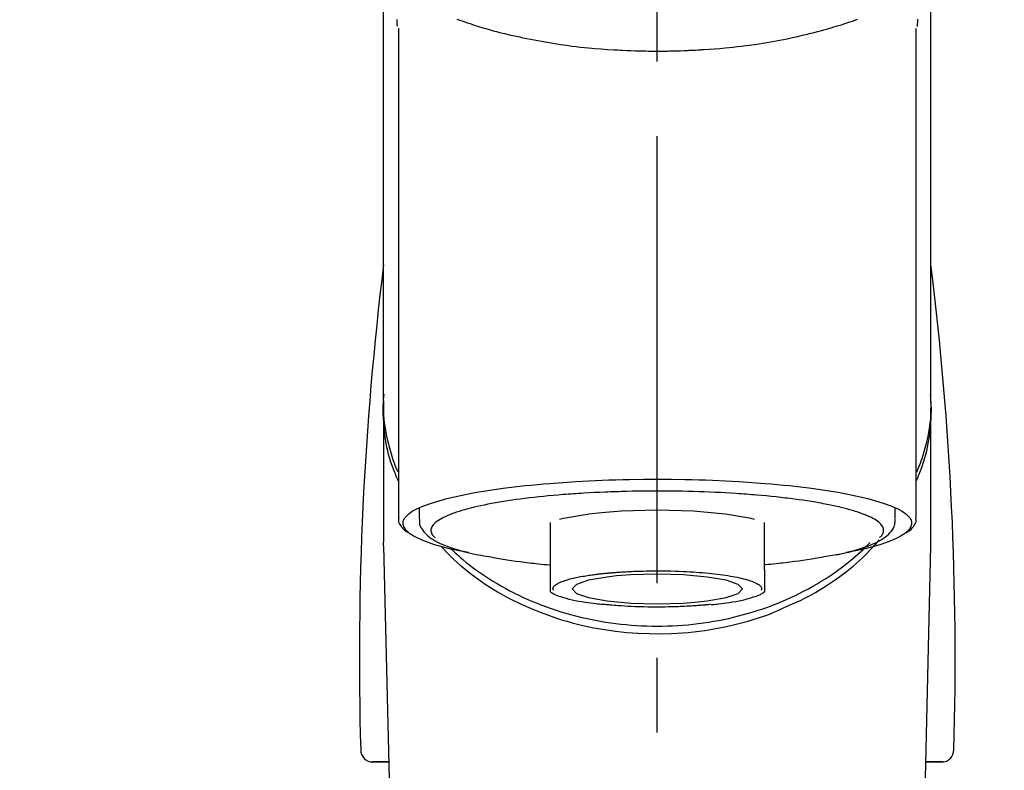
# Model space of a CAD drawing. Extents: x 0 to 26473, y -13 to 8857.
# Drawn here: x 17463 to 17546, y 3165 to 3228 of the extents above; entities that cross this region are included whole.
import ezdxf

# ---------------------------------------------------------------- set-up
doc = ezdxf.new("R2010")
doc.units = 0
doc.header["$LTSCALE"] = 50
doc.header["$MEASUREMENT"] = 0
doc.linetypes.add('CENTER2', pattern=[1.125, 0.75, -0.125, 0.125, -0.125])
doc.layers.get('0').update_dxf_attribs({"linetype": 'CONTINUOUS'})
doc.layers.add('150-機器', color=8, linetype='CONTINUOUS')
doc.layers.add('160-文字', color=254, linetype='CONTINUOUS')
doc.styles.add('KH001', font='txt')
doc.dimstyles.new('KH1xx030', dxfattribs={"dimscale": 30, "dimtxt": 2, "dimasz": 0.6, "dimexe": 0.3, "dimexo": 1.2, "dimgap": 0.5, "dimtad": 3, "dimdec": 1, "dimdsep": 46, "dimlunit": 6, "dimtxsty": 'KH001', "dimblk": 'DOT', "dimcen": 1, "dimdle": 1, "dimclrd": 256, "dimclre": 256, "dimclrt": 256, "dimadec": 0, "dimazin": 0, "dimtfac": 1, "dimtdec": 1, "dimtix": 1, "dimtmove": 2, "dimatfit": 3, "dimldrblk": 'CLOSEDBLANK', "dimfxl": 1, "dimtolj": 1, "dimtzin": 0, "dimlwd": -1, "dimlwe": -1, "dimarcsym": 0})

# ---------------------------------------------------------------- blocks, each defined once
blk = doc.blocks.new('F402_S')
at = {"layer": '150-機器', "color": 161, "linetype": 'CENTER2'}
blk.add_line((0, -72.081), (0, 259.906), dxfattribs=at)
at = {"layer": '150-機器', "color": 13, "linetype": 'Continuous'}
for p, q in [((-21.692, 199.464), (-21.692, 158.437)), ((21.692, 158.437), (21.692, 199.445)), ((-22.939, 168.228), (-22.939, 156.358)), ((22.939, 156.358), (22.939, 167.57)), ((-19.947, 159.189), (-19.947, 158.339)), ((19.947, 158.339), (19.947, 159.189)), ((-8.976, 158.006), (-8.976, 154.077)), ((8.976, 154.077), (8.976, 158.006)), ((-22.936, 156.054), (-22.939, 156.358)), ((-22.936, 156.054), (-20.947, 71.245)), ((20.947, 71.245), (22.936, 156.054)), ((22.936, 156.054), (22.939, 156.358)), ((-23.929, 137.943), (-22.511, 137.943)), ((-22.511, 137.943), (-23.905, 137.943)), ((22.511, 137.943), (23.929, 137.943)), ((23.905, 137.943), (22.511, 137.943))]:
    blk.add_line(p, q, dxfattribs=at)
for points in [[(-22.939, 168.228), (-22.939, 172.518), (-22.939, 176.809), (-22.939, 181.099), (-22.939, 185.39), (-22.939, 189.68), (-22.939, 193.971), (-22.939, 198.261), (-22.939, 202.551), (-22.939, 206.842), (-22.939, 211.132), (-22.939, 215.423), (-22.939, 219.713)], [(22.939, 168.228), (22.939, 172.518), (22.939, 176.809), (22.939, 181.099), (22.939, 185.39), (22.939, 189.68), (22.939, 193.97), (22.939, 198.261), (22.939, 202.551), (22.939, 206.842), (22.939, 211.132), (22.939, 215.423), (22.939, 219.713)], [(-21.784, 199.618), (-21.784, 199.629), (-21.785, 199.641), (-21.785, 199.652), (-21.785, 199.664), (-21.786, 199.675), (-21.786, 199.687), (-21.786, 199.698), (-21.787, 199.709), (-21.789, 199.776), (-21.791, 199.843), (-21.792, 199.91), (-21.794, 199.977), (-21.794, 200.029), (-21.794, 200.081), (-21.794, 200.133), (-21.794, 200.185)], [(-16.796, 200.223), (-16.581, 200.146), (-16.365, 200.07), (-16.149, 199.996), (-16.035, 199.957), (-15.922, 199.919), (-15.808, 199.881), (-15.694, 199.844), (-15.338, 199.728), (-14.982, 199.614), (-14.625, 199.504), (-14.267, 199.397), (-14.008, 199.323), (-13.749, 199.25), (-13.489, 199.18), (-13.229, 199.112), (-12.806, 199.008), (-12.381, 198.909), (-11.955, 198.814), (-11.529, 198.722), (-11.382, 198.69), (-11.234, 198.659), (-11.086, 198.628), (-10.939, 198.598), (-10.631, 198.536), (-10.322, 198.477), (-10.014, 198.42), (-9.705, 198.364), (-9.547, 198.337), (-9.389, 198.31), (-9.23, 198.283), (-9.072, 198.257), (-8.587, 198.178), (-8.102, 198.103), (-7.616, 198.032), (-7.129, 197.966), (-6.791, 197.923), (-6.453, 197.883), (-6.114, 197.846), (-5.774, 197.812), (-5.242, 197.765), (-4.708, 197.723), (-4.175, 197.687), (-3.641, 197.654), (-3.462, 197.643), (-3.283, 197.633), (-3.104, 197.623), (-2.925, 197.614), (-2.566, 197.597), (-2.207, 197.583), (-1.849, 197.571), (-1.49, 197.56), (-1.31, 197.556), (-1.13, 197.553), (-0.951, 197.549), (-0.771, 197.547), (-0.41, 197.543), (-0.049, 197.542), (0.312, 197.543), (0.672, 197.546), (0.853, 197.548), (1.034, 197.551), (1.215, 197.554), (1.396, 197.558), (1.669, 197.566), (1.941, 197.575), (2.213, 197.586), (2.485, 197.597), (2.576, 197.601), (2.667, 197.605), (2.757, 197.609), (2.848, 197.613), (3.027, 197.622), (3.206, 197.632), (3.385, 197.642), (3.565, 197.652), (3.653, 197.658), (3.742, 197.664), (3.831, 197.669), (3.92, 197.675), (4.36, 197.704), (4.801, 197.733), (5.241, 197.766), (5.681, 197.803), (6.022, 197.837), (6.363, 197.873), (6.703, 197.913), (7.043, 197.955), (7.701, 198.04), (8.358, 198.133), (9.014, 198.235), (9.668, 198.344), (9.974, 198.399), (10.28, 198.456), (10.585, 198.515), (10.89, 198.577), (11.32, 198.668), (11.748, 198.765), (12.176, 198.865), (12.603, 198.968), (12.741, 199.002), (12.879, 199.036), (13.017, 199.07), (13.155, 199.105), (13.42, 199.174), (13.685, 199.245), (13.95, 199.317), (14.214, 199.391), (14.34, 199.427), (14.465, 199.464), (14.591, 199.501), (14.717, 199.538), (15.076, 199.645), (15.435, 199.755), (15.793, 199.868), (16.15, 199.986), (16.365, 200.06), (16.579, 200.136), (16.793, 200.214)], [(21.8, 200.215), (21.798, 200.089), (21.795, 199.963), (21.791, 199.837), (21.787, 199.711), (21.786, 199.697), (21.786, 199.683), (21.786, 199.669), (21.785, 199.656), (21.785, 199.641), (21.784, 199.627), (21.784, 199.613), (21.783, 199.599)], [(-21.732, 161.527), (-21.757, 161.587), (-21.782, 161.647), (-21.807, 161.707), (-21.831, 161.767), (-21.855, 161.827), (-21.878, 161.887), (-21.901, 161.948), (-21.924, 162.008), (-22.059, 162.361), (-22.192, 162.715), (-22.318, 163.071), (-22.434, 163.431), (-22.517, 163.731), (-22.591, 164.034), (-22.656, 164.339), (-22.714, 164.645), (-22.802, 165.191), (-22.87, 165.739), (-22.92, 166.289), (-22.954, 166.84), (-22.964, 167.085), (-22.971, 167.329), (-22.972, 167.573), (-22.967, 167.817), (-22.954, 168.06), (-22.936, 168.303), (-22.913, 168.546), (-22.888, 168.789)], [(21.732, 161.527), (21.757, 161.587), (21.782, 161.647), (21.807, 161.707), (21.831, 161.767), (21.855, 161.827), (21.878, 161.887), (21.901, 161.948), (21.924, 162.008), (22.059, 162.361), (22.192, 162.715), (22.319, 163.071), (22.434, 163.431), (22.518, 163.731), (22.591, 164.034), (22.656, 164.339), (22.715, 164.645), (22.802, 165.191), (22.87, 165.739), (22.92, 166.289), (22.954, 166.84), (22.964, 167.085), (22.971, 167.329), (22.972, 167.573), (22.967, 167.817), (22.955, 168.061), (22.936, 168.304), (22.913, 168.547), (22.888, 168.789)], [(-22.939, 168.228), (-22.947, 167.92), (-22.951, 167.612), (-22.95, 167.305), (-22.939, 166.998), (-22.917, 166.689), (-22.884, 166.381), (-22.841, 166.074), (-22.791, 165.768), (-22.694, 165.266), (-22.579, 164.768), (-22.45, 164.273), (-22.309, 163.782), (-22.25, 163.587), (-22.19, 163.394), (-22.126, 163.202), (-22.059, 163.011), (-21.986, 162.821), (-21.909, 162.632), (-21.83, 162.444), (-21.75, 162.257)], [(21.739, 162.229), (21.82, 162.418), (21.901, 162.608), (21.979, 162.799), (22.052, 162.992), (22.121, 163.185), (22.186, 163.38), (22.247, 163.575), (22.307, 163.772), (22.448, 164.266), (22.578, 164.763), (22.693, 165.264), (22.791, 165.768), (22.841, 166.074), (22.884, 166.381), (22.917, 166.689), (22.939, 166.998), (22.95, 167.305), (22.951, 167.612), (22.947, 167.92), (22.939, 168.228)], [(-15.804, 155.494), (-15.81, 155.495), (-15.816, 155.496), (-15.822, 155.497), (-15.828, 155.499), (-15.834, 155.5), (-15.841, 155.501), (-15.847, 155.502), (-15.853, 155.503), (-16.243, 155.578), (-16.633, 155.651), (-17.023, 155.727), (-17.411, 155.809), (-17.725, 155.885), (-18.037, 155.97), (-18.347, 156.061), (-18.658, 156.155), (-19.117, 156.306), (-19.566, 156.478), (-20.007, 156.674), (-20.446, 156.897), (-20.593, 156.981), (-20.731, 157.071), (-20.862, 157.174), (-20.986, 157.293), (-21.131, 157.474), (-21.242, 157.675), (-21.305, 157.886), (-21.302, 158.096), (-21.27, 158.204), (-21.219, 158.308), (-21.154, 158.407), (-21.079, 158.501), (-20.821, 158.756), (-20.532, 158.961), (-20.22, 159.131), (-19.89, 159.279), (-19.648, 159.38), (-19.409, 159.476), (-19.17, 159.567), (-18.926, 159.65), (-18.29, 159.845), (-17.651, 160.021), (-17.007, 160.179), (-16.359, 160.32), (-15.96, 160.4), (-15.56, 160.477), (-15.159, 160.55), (-14.757, 160.618), (-13.842, 160.761), (-12.925, 160.89), (-12.006, 161.005), (-11.086, 161.108), (-10.569, 161.161), (-10.052, 161.211), (-9.535, 161.258), (-9.017, 161.301), (-7.922, 161.383), (-6.826, 161.453), (-5.729, 161.512), (-4.632, 161.56), (-4.053, 161.581), (-3.474, 161.599), (-2.895, 161.614), (-2.316, 161.626), (-1.158, 161.642), (0, 161.648), (1.158, 161.642), (2.316, 161.626), (2.895, 161.614), (3.474, 161.599), (4.053, 161.581), (4.632, 161.56), (5.729, 161.512), (6.826, 161.453), (7.922, 161.383), (9.017, 161.301), (9.535, 161.258), (10.052, 161.211), (10.569, 161.161), (11.086, 161.108), (12.006, 161.005), (12.925, 160.89), (13.842, 160.761), (14.757, 160.618), (15.159, 160.55), (15.56, 160.477), (15.96, 160.4), (16.359, 160.32), (17.007, 160.179), (17.651, 160.021), (18.29, 159.845), (18.926, 159.65), (19.17, 159.567), (19.409, 159.476), (19.648, 159.38), (19.89, 159.279), (20.22, 159.131), (20.532, 158.961), (20.821, 158.756), (21.079, 158.501), (21.154, 158.407), (21.219, 158.308), (21.27, 158.204), (21.302, 158.096), (21.305, 157.886), (21.242, 157.675), (21.131, 157.474), (20.986, 157.293), (20.862, 157.174), (20.731, 157.071), (20.593, 156.981), (20.446, 156.897), (20.007, 156.674), (19.566, 156.478), (19.117, 156.306), (18.658, 156.155), (18.347, 156.061), (18.037, 155.97), (17.725, 155.885), (17.411, 155.809), (17.025, 155.728), (16.637, 155.652), (16.249, 155.579), (15.861, 155.505), (15.858, 155.504), (15.854, 155.504), (15.85, 155.503), (15.846, 155.502), (15.842, 155.501), (15.838, 155.501), (15.835, 155.5), (15.831, 155.499)], [(14.8, 159.412), (14.656, 159.444), (14.512, 159.476), (14.368, 159.508), (14.223, 159.537), (14.061, 159.568), (13.898, 159.596), (13.735, 159.625), (13.573, 159.653), (13.41, 159.681), (13.248, 159.711), (13.086, 159.74), (12.924, 159.768), (12.568, 159.826), (12.211, 159.88), (11.854, 159.93), (11.497, 159.977), (11.305, 160), (11.113, 160.023), (10.921, 160.046), (10.729, 160.069), (10.536, 160.092), (10.344, 160.115), (10.151, 160.138), (9.958, 160.161), (9.552, 160.205), (9.145, 160.246), (8.738, 160.283), (8.331, 160.317), (8.116, 160.333), (7.901, 160.349), (7.687, 160.365), (7.472, 160.381), (7.258, 160.397), (7.045, 160.413), (6.831, 160.429), (6.618, 160.444), (6.174, 160.473), (5.73, 160.499), (5.286, 160.521), (4.842, 160.542), (4.386, 160.562), (3.931, 160.579), (3.476, 160.595), (3.02, 160.609), (2.559, 160.622), (2.097, 160.632), (1.636, 160.64), (1.174, 160.645), (0.941, 160.646), (0.708, 160.646), (0.474, 160.647), (0.241, 160.647), (0.009, 160.648), (-0.224, 160.648), (-0.456, 160.649), (-0.689, 160.649), (-1.153, 160.646), (-1.617, 160.641), (-2.081, 160.633), (-2.546, 160.621), (-2.774, 160.614), (-3.003, 160.607), (-3.232, 160.599), (-3.461, 160.592), (-3.69, 160.585), (-3.919, 160.578), (-4.149, 160.57), (-4.378, 160.562), (-4.824, 160.545), (-5.27, 160.524), (-5.716, 160.5), (-6.162, 160.473), (-6.379, 160.458), (-6.595, 160.443), (-6.812, 160.428), (-7.029, 160.412), (-7.245, 160.398), (-7.46, 160.383), (-7.676, 160.368), (-7.892, 160.353), (-8.306, 160.32), (-8.72, 160.284), (-9.133, 160.245), (-9.547, 160.204), (-9.938, 160.163), (-10.328, 160.12), (-10.719, 160.075), (-11.109, 160.027), (-11.473, 159.982), (-11.836, 159.934), (-12.198, 159.882), (-12.56, 159.826), (-12.727, 159.798), (-12.894, 159.77), (-13.061, 159.741), (-13.228, 159.713), (-13.394, 159.685), (-13.561, 159.657), (-13.727, 159.629), (-13.893, 159.6), (-14.195, 159.544), (-14.495, 159.483), (-14.795, 159.419), (-15.094, 159.353), (-15.359, 159.291), (-15.623, 159.226), (-15.886, 159.157), (-16.149, 159.086), (-16.375, 159.021), (-16.599, 158.952), (-16.823, 158.88), (-17.045, 158.803), (-17.231, 158.735), (-17.415, 158.663), (-17.598, 158.587), (-17.779, 158.506), (-17.924, 158.436), (-18.066, 158.362), (-18.205, 158.282), (-18.343, 158.198), (-18.447, 158.127), (-18.546, 158.052), (-18.641, 157.97), (-18.731, 157.881), (-18.795, 157.808), (-18.852, 157.731), (-18.899, 157.649), (-18.937, 157.561), (-18.958, 157.481), (-18.97, 157.4), (-18.97, 157.319), (-18.96, 157.237), (-18.937, 157.149), (-18.902, 157.065), (-18.857, 156.986), (-18.801, 156.915), (-18.76, 156.872), (-18.717, 156.832), (-18.673, 156.793), (-18.629, 156.754), (-18.629, 156.753), (-18.628, 156.753), (-18.628, 156.752), (-18.627, 156.752)], [(18.626, 156.752), (18.66, 156.781), (18.692, 156.81), (18.725, 156.84), (18.756, 156.872), (18.812, 156.934), (18.861, 157.002), (18.904, 157.075), (18.937, 157.153), (18.959, 157.232), (18.97, 157.313), (18.971, 157.395), (18.96, 157.476), (18.936, 157.563), (18.9, 157.646), (18.855, 157.724), (18.801, 157.798), (18.725, 157.888), (18.643, 157.97), (18.555, 158.046), (18.461, 158.117), (18.336, 158.203), (18.209, 158.284), (18.078, 158.359), (17.943, 158.427), (17.857, 158.466), (17.77, 158.504), (17.682, 158.541), (17.595, 158.578), (17.508, 158.615), (17.422, 158.653), (17.335, 158.691), (17.248, 158.728), (17.037, 158.809), (16.823, 158.883), (16.607, 158.951), (16.389, 159.015), (16.137, 159.088), (15.885, 159.158), (15.631, 159.225), (15.376, 159.286), (15.233, 159.319), (15.088, 159.351), (14.944, 159.381), (14.8, 159.412)], [(-21.666, 158.448), (-21.669, 158.432), (-21.671, 158.417), (-21.674, 158.402), (-21.677, 158.386), (-21.688, 158.326), (-21.696, 158.266), (-21.701, 158.206), (-21.699, 158.147), (-21.675, 158.04), (-21.627, 157.938), (-21.565, 157.839), (-21.497, 157.743), (-21.431, 157.651), (-21.365, 157.562), (-21.295, 157.478), (-21.216, 157.403), (-21.154, 157.354), (-21.09, 157.309), (-21.023, 157.267), (-20.956, 157.226), (-20.934, 157.213), (-20.912, 157.2), (-20.89, 157.187), (-20.868, 157.174)], [(-4.662, 158.839), (-5.717, 158.723), (-7.866, 158.349), (-8.191, 158.267)], [(8.143, 158.28), (7.868, 158.349), (5.716, 158.723), (3.005, 158.962), (-0.001, 159.045), (-3.006, 158.962), (-4.662, 158.839)], [(-19.912, 158.326), (-19.916, 158.292), (-19.919, 158.258), (-19.921, 158.224), (-19.924, 158.19), (-19.929, 158.105), (-19.931, 158.02), (-19.927, 157.935), (-19.915, 157.852), (-19.875, 157.721), (-19.814, 157.596), (-19.738, 157.477), (-19.654, 157.362), (-19.557, 157.24), (-19.456, 157.123), (-19.35, 157.013), (-19.237, 156.909), (-19.092, 156.792), (-18.941, 156.683), (-18.784, 156.582), (-18.623, 156.487), (-18.41, 156.373), (-18.193, 156.267), (-17.972, 156.169), (-17.749, 156.077), (-17.462, 155.97), (-17.173, 155.869), (-16.882, 155.775), (-16.588, 155.689), (-16.358, 155.626), (-16.126, 155.566), (-15.895, 155.508), (-15.662, 155.454), (-15.54, 155.426), (-15.419, 155.399), (-15.297, 155.372), (-15.175, 155.346)], [(14.999, 155.316), (15.073, 155.331), (15.147, 155.346), (15.221, 155.361), (15.294, 155.376), (15.485, 155.415), (15.676, 155.456), (15.866, 155.499), (16.056, 155.544), (16.322, 155.614), (16.587, 155.689), (16.85, 155.769), (17.113, 155.853), (17.379, 155.943), (17.642, 156.039), (17.903, 156.141), (18.162, 156.252), (18.365, 156.347), (18.563, 156.449), (18.756, 156.561), (18.945, 156.681), (19.092, 156.787), (19.232, 156.9), (19.365, 157.022), (19.493, 157.151), (19.602, 157.274), (19.701, 157.404), (19.785, 157.541), (19.85, 157.687), (19.881, 157.784), (19.903, 157.884), (19.919, 157.985), (19.93, 158.087), (19.934, 158.139), (19.938, 158.191), (19.941, 158.243), (19.944, 158.295)], [(20.865, 157.168), (20.879, 157.176), (20.893, 157.184), (20.907, 157.192), (20.921, 157.2), (20.99, 157.239), (21.059, 157.278), (21.125, 157.32), (21.188, 157.367), (21.265, 157.438), (21.333, 157.518), (21.397, 157.604), (21.461, 157.692), (21.535, 157.791), (21.604, 157.892), (21.658, 157.997), (21.688, 158.108), (21.691, 158.166), (21.689, 158.226), (21.683, 158.287), (21.674, 158.347), (21.672, 158.363), (21.67, 158.379), (21.667, 158.395), (21.665, 158.411)], [(-18.144, 156.044), (-17.927, 155.804), (-17.707, 155.566), (-17.484, 155.332), (-17.256, 155.104), (-17.014, 154.877), (-16.767, 154.658), (-16.514, 154.443), (-16.258, 154.232), (-15.656, 153.753), (-15.041, 153.292), (-14.412, 152.85), (-13.766, 152.433), (-13.385, 152.203), (-12.998, 151.981), (-12.608, 151.767), (-12.212, 151.561), (-11.401, 151.166), (-10.577, 150.799), (-9.74, 150.461), (-8.892, 150.152), (-8.454, 150.006), (-8.014, 149.868), (-7.572, 149.737), (-7.127, 149.615), (-6.226, 149.392), (-5.32, 149.2), (-4.407, 149.038), (-3.489, 148.906), (-3.022, 148.851), (-2.555, 148.804), (-2.086, 148.766), (-1.617, 148.735), (-0.682, 148.698), (0.253, 148.691), (1.188, 148.714), (2.122, 148.769), (2.59, 148.808), (3.057, 148.855), (3.523, 148.91), (3.989, 148.974), (4.902, 149.123), (5.809, 149.302), (6.711, 149.511), (7.606, 149.748), (8.049, 149.875), (8.489, 150.011), (8.926, 150.157), (9.357, 150.317), (9.772, 150.487), (10.183, 150.669), (10.591, 150.858), (10.998, 151.051)], [(-17.292, 155.818), (-17.217, 155.747), (-17.143, 155.677), (-17.068, 155.606), (-16.993, 155.536), (-16.82, 155.377), (-16.646, 155.22), (-16.469, 155.065), (-16.291, 154.912), (-16.005, 154.675), (-15.714, 154.445), (-15.418, 154.221), (-15.119, 154.001), (-14.788, 153.768), (-14.453, 153.54), (-14.114, 153.319), (-13.771, 153.103), (-13.42, 152.891), (-13.065, 152.685), (-12.707, 152.485), (-12.345, 152.291), (-11.975, 152.101), (-11.602, 151.917), (-11.227, 151.74), (-10.848, 151.57), (-10.462, 151.403), (-10.073, 151.244), (-9.682, 151.09), (-9.289, 150.943), (-8.889, 150.802), (-8.487, 150.667), (-8.083, 150.538), (-7.677, 150.416), (-7.266, 150.299), (-6.853, 150.19), (-6.438, 150.086), (-6.021, 149.99), (-5.601, 149.899), (-5.179, 149.816), (-4.756, 149.739), (-4.331, 149.668), (-3.904, 149.604), (-3.476, 149.547), (-3.046, 149.496), (-2.617, 149.452), (-2.185, 149.415), (-1.752, 149.384), (-1.32, 149.36), (-0.887, 149.343), (-0.453, 149.333), (-0.019, 149.329), (0.414, 149.332), (0.848, 149.342), (1.281, 149.358), (1.714, 149.382), (2.146, 149.412), (2.578, 149.448), (3.008, 149.492), (3.437, 149.542), (3.866, 149.599), (4.294, 149.662), (4.718, 149.732), (5.142, 149.809), (5.564, 149.892), (5.985, 149.982), (6.401, 150.078), (6.817, 150.18), (7.23, 150.29), (7.642, 150.406), (8.048, 150.527), (8.453, 150.655), (8.855, 150.79), (9.255, 150.931), (9.649, 151.078), (10.041, 151.231), (10.43, 151.39), (10.816, 151.556), (11.196, 151.726), (11.572, 151.903), (11.945, 152.086), (12.316, 152.276), (12.678, 152.469), (13.037, 152.669), (13.393, 152.875), (13.745, 153.087), (14.088, 153.302), (14.428, 153.524), (14.764, 153.751), (15.095, 153.985), (15.419, 154.22), (15.738, 154.462), (16.052, 154.71), (16.36, 154.964), (16.588, 155.159), (16.812, 155.358), (17.033, 155.561), (17.25, 155.767), (17.37, 155.883), (17.488, 156), (17.606, 156.118), (17.723, 156.237), (17.749, 156.263), (17.774, 156.289), (17.8, 156.314), (17.825, 156.34)], [(10.998, 151.051), (11.33, 151.192), (11.661, 151.336), (11.99, 151.485), (12.315, 151.641), (12.632, 151.804), (12.945, 151.975), (13.255, 152.154), (13.562, 152.337), (14.154, 152.706), (14.736, 153.092), (15.307, 153.495), (15.865, 153.914), (16.136, 154.127), (16.404, 154.344), (16.666, 154.567), (16.922, 154.796), (17.231, 155.091), (17.532, 155.394), (17.827, 155.703), (18.12, 156.014), (18.182, 156.08), (18.245, 156.146), (18.306, 156.213), (18.368, 156.28), (18.428, 156.347), (18.488, 156.415), (18.547, 156.483), (18.606, 156.551)], [(-15.175, 155.346), (-14.965, 155.308), (-14.755, 155.271), (-14.545, 155.233), (-14.335, 155.196), (-14.144, 155.163), (-13.954, 155.129), (-13.763, 155.095), (-13.573, 155.061), (-13.41, 155.031), (-13.248, 155.002), (-13.086, 154.973), (-12.924, 154.945), (-12.568, 154.887), (-12.211, 154.833), (-11.854, 154.783), (-11.497, 154.736), (-11.305, 154.713), (-11.113, 154.69), (-10.921, 154.667), (-10.729, 154.645), (-10.536, 154.621), (-10.344, 154.598), (-10.151, 154.574), (-9.958, 154.553), (-9.735, 154.529), (-9.511, 154.508), (-9.288, 154.487), (-9.064, 154.467), (-9.044, 154.465), (-9.024, 154.463), (-9.004, 154.461), (-8.984, 154.459)], [(15.01, 155.318), (14.841, 155.287), (14.672, 155.257), (14.502, 155.226), (14.333, 155.196), (14.142, 155.162), (13.952, 155.129), (13.761, 155.095), (13.571, 155.061), (13.409, 155.031), (13.246, 155.002), (13.084, 154.973), (12.922, 154.945), (12.566, 154.887), (12.21, 154.833), (11.852, 154.783), (11.495, 154.736), (11.303, 154.713), (11.111, 154.69), (10.919, 154.667), (10.727, 154.645), (10.534, 154.621), (10.342, 154.597), (10.149, 154.574), (9.956, 154.553), (9.733, 154.529), (9.51, 154.508), (9.286, 154.487), (9.063, 154.467), (9.042, 154.465), (9.022, 154.463), (9.002, 154.461), (8.982, 154.459)], [(-8.976, 154.077), (-8.976, 154.056), (-8.976, 154.034), (-8.976, 154.013), (-8.976, 153.991), (-8.976, 153.969), (-8.976, 153.947), (-8.976, 153.925), (-8.976, 153.903), (-8.976, 153.863), (-8.976, 153.824), (-8.976, 153.784), (-8.976, 153.745), (-8.976, 153.727), (-8.976, 153.709), (-8.976, 153.692), (-8.976, 153.674), (-8.976, 153.626), (-8.976, 153.579), (-8.976, 153.531), (-8.976, 153.484), (-8.976, 153.459), (-8.976, 153.435), (-8.976, 153.41), (-8.976, 153.385), (-8.976, 153.343), (-8.976, 153.3), (-8.976, 153.257), (-8.976, 153.215), (-8.976, 153.197), (-8.976, 153.179), (-8.976, 153.162), (-8.976, 153.144), (-8.976, 153.113), (-8.976, 153.081), (-8.976, 153.05), (-8.976, 153.019), (-8.976, 153.006), (-8.976, 152.992), (-8.976, 152.979), (-8.976, 152.965), (-8.976, 152.929), (-8.976, 152.892), (-8.976, 152.855), (-8.976, 152.818), (-8.976, 152.799), (-8.976, 152.779), (-8.976, 152.76), (-8.976, 152.74), (-8.976, 152.705), (-8.976, 152.669), (-8.976, 152.634), (-8.976, 152.598), (-8.976, 152.582), (-8.976, 152.566), (-8.976, 152.551), (-8.976, 152.535), (-8.976, 152.505), (-8.976, 152.476), (-8.976, 152.446), (-8.976, 152.417), (-8.976, 152.403), (-8.976, 152.389), (-8.976, 152.376), (-8.976, 152.362), (-8.976, 152.339), (-8.976, 152.317), (-8.976, 152.294), (-8.976, 152.271), (-8.976, 152.262), (-8.976, 152.252), (-8.976, 152.243), (-8.976, 152.234), (-8.976, 152.229), (-8.976, 152.225), (-8.976, 152.22), (-8.976, 152.216)], [(-8.705, 152.338), (-8.708, 152.346), (-8.711, 152.353), (-8.715, 152.361), (-8.718, 152.369), (-8.724, 152.389), (-8.729, 152.409), (-8.733, 152.429), (-8.736, 152.45), (-8.736, 152.497), (-8.728, 152.543), (-8.714, 152.588), (-8.694, 152.63), (-8.653, 152.689), (-8.602, 152.741), (-8.544, 152.786), (-8.481, 152.826), (-8.389, 152.88), (-8.296, 152.929), (-8.202, 152.973), (-8.106, 153.014), (-7.987, 153.062), (-7.868, 153.108), (-7.748, 153.153), (-7.627, 153.194), (-7.471, 153.241), (-7.314, 153.284), (-7.156, 153.324), (-6.997, 153.361), (-6.807, 153.402), (-6.617, 153.44), (-6.426, 153.476), (-6.235, 153.509), (-6.106, 153.531), (-5.977, 153.552), (-5.849, 153.572), (-5.719, 153.592), (-5.608, 153.608), (-5.496, 153.624), (-5.385, 153.639), (-5.273, 153.654), (-5.19, 153.664), (-5.108, 153.675), (-5.025, 153.685), (-4.942, 153.695), (-4.864, 153.704), (-4.785, 153.713), (-4.707, 153.722), (-4.628, 153.731), (-4.567, 153.737), (-4.506, 153.744), (-4.445, 153.75), (-4.384, 153.756), (-4.349, 153.76), (-4.313, 153.763), (-4.278, 153.766), (-4.243, 153.77), (-4.228, 153.771), (-4.213, 153.773), (-4.199, 153.774), (-4.184, 153.776)], [(-3.419, 153.532), (-4.192, 153.447), (-5.769, 153.174), (-6.782, 152.828), (-7.131, 152.446), (-6.782, 152.063), (-5.769, 151.718), (-4.192, 151.444), (-2.204, 151.268), (0, 151.207), (2.204, 151.268), (3.419, 151.359)], [(-4.184, 153.776), (-4.169, 153.777), (-4.154, 153.778), (-4.14, 153.78), (-4.125, 153.781), (-4.089, 153.784), (-4.053, 153.788), (-4.018, 153.791), (-3.982, 153.794), (-3.918, 153.8), (-3.855, 153.806), (-3.791, 153.811), (-3.727, 153.816), (-3.642, 153.823), (-3.556, 153.83), (-3.471, 153.837), (-3.385, 153.843), (-3.29, 153.85), (-3.195, 153.856), (-3.1, 153.863), (-3.005, 153.869), (-2.87, 153.877), (-2.734, 153.885), (-2.599, 153.893), (-2.463, 153.901), (-2.294, 153.909), (-2.124, 153.917), (-1.954, 153.925), (-1.785, 153.931), (-1.502, 153.941), (-1.22, 153.95), (-0.937, 153.957), (-0.655, 153.963), (-0.296, 153.967), (0.063, 153.97), (0.422, 153.969), (0.781, 153.965), (1.134, 153.958), (1.487, 153.948), (1.84, 153.934), (2.192, 153.918), (2.462, 153.904), (2.732, 153.888), (3.001, 153.871), (3.271, 153.853), (3.53, 153.835), (3.79, 153.815), (4.049, 153.793), (4.308, 153.77), (4.549, 153.746), (4.79, 153.72), (5.031, 153.692), (5.271, 153.661), (5.485, 153.631), (5.698, 153.598), (5.911, 153.564), (6.124, 153.529), (6.318, 153.495), (6.512, 153.46), (6.706, 153.423), (6.899, 153.383), (7.062, 153.347), (7.225, 153.307), (7.387, 153.265), (7.548, 153.218), (7.673, 153.177), (7.797, 153.133), (7.921, 153.087), (8.045, 153.039), (8.146, 152.998), (8.244, 152.954), (8.341, 152.906), (8.439, 152.853), (8.507, 152.813), (8.569, 152.768), (8.626, 152.717), (8.675, 152.658), (8.701, 152.614), (8.721, 152.567), (8.733, 152.518), (8.737, 152.468), (8.736, 152.445), (8.733, 152.422), (8.728, 152.4), (8.721, 152.378), (8.717, 152.368), (8.713, 152.357), (8.708, 152.347), (8.704, 152.337)], [(3.419, 151.359), (4.192, 151.444), (5.769, 151.718), (6.782, 152.063), (7.131, 152.446), (6.782, 152.828), (5.769, 153.174), (4.192, 153.447), (2.204, 153.623), (0, 153.684), (-2.204, 153.623), (-3.419, 153.532)], [(8.976, 154.077), (8.976, 154.056), (8.976, 154.034), (8.976, 154.013), (8.976, 153.991), (8.976, 153.969), (8.976, 153.947), (8.976, 153.925), (8.976, 153.903), (8.976, 153.863), (8.976, 153.824), (8.976, 153.784), (8.976, 153.745), (8.976, 153.727), (8.976, 153.709), (8.976, 153.692), (8.976, 153.674), (8.976, 153.626), (8.976, 153.579), (8.976, 153.531), (8.976, 153.484), (8.976, 153.459), (8.976, 153.435), (8.976, 153.41), (8.976, 153.385), (8.976, 153.343), (8.976, 153.3), (8.976, 153.257), (8.976, 153.215), (8.976, 153.197), (8.976, 153.179), (8.976, 153.162), (8.976, 153.144), (8.976, 153.113), (8.976, 153.081), (8.976, 153.05), (8.976, 153.019), (8.976, 153.006), (8.976, 152.992), (8.976, 152.979), (8.976, 152.965), (8.976, 152.929), (8.976, 152.892), (8.976, 152.855), (8.976, 152.818), (8.976, 152.799), (8.976, 152.779), (8.976, 152.76), (8.976, 152.74), (8.976, 152.705), (8.976, 152.669), (8.976, 152.634), (8.976, 152.598), (8.976, 152.582), (8.976, 152.566), (8.976, 152.551), (8.976, 152.535), (8.976, 152.505), (8.976, 152.476), (8.976, 152.446), (8.976, 152.417), (8.976, 152.403), (8.976, 152.389), (8.976, 152.376), (8.976, 152.362), (8.976, 152.339), (8.976, 152.316), (8.976, 152.293), (8.976, 152.27), (8.976, 152.26), (8.976, 152.251), (8.976, 152.241), (8.976, 152.232), (8.976, 152.227), (8.976, 152.223), (8.976, 152.219), (8.976, 152.215)], [(-4.515, 151.131), (-4.536, 151.133), (-4.557, 151.135), (-4.579, 151.137), (-4.6, 151.138), (-4.736, 151.15), (-4.872, 151.161), (-5.008, 151.173), (-5.144, 151.187), (-5.368, 151.213), (-5.591, 151.245), (-5.814, 151.279), (-6.037, 151.315), (-6.315, 151.359), (-6.593, 151.406), (-6.87, 151.457), (-7.145, 151.515), (-7.379, 151.573), (-7.611, 151.639), (-7.842, 151.708), (-8.076, 151.775), (-8.223, 151.816), (-8.37, 151.859), (-8.512, 151.912), (-8.647, 151.979), (-8.718, 152.023), (-8.786, 152.071), (-8.853, 152.122), (-8.92, 152.173), (-8.934, 152.184), (-8.948, 152.195), (-8.962, 152.205), (-8.976, 152.216)], [(4.515, 151.132), (4.536, 151.134), (4.557, 151.136), (4.578, 151.138), (4.6, 151.139), (4.736, 151.151), (4.872, 151.162), (5.008, 151.174), (5.144, 151.188), (5.368, 151.215), (5.591, 151.246), (5.814, 151.281), (6.037, 151.316), (6.315, 151.36), (6.593, 151.407), (6.87, 151.458), (7.145, 151.516), (7.379, 151.575), (7.611, 151.641), (7.842, 151.709), (8.075, 151.777), (8.223, 151.817), (8.37, 151.861), (8.512, 151.913), (8.647, 151.981), (8.717, 152.026), (8.785, 152.075), (8.852, 152.126), (8.919, 152.175), (8.934, 152.185), (8.948, 152.195), (8.962, 152.205), (8.976, 152.215)], [(4.471, 151.143), (4.385, 151.135), (4.298, 151.126), (4.211, 151.118), (4.125, 151.11), (4.089, 151.107), (4.053, 151.104), (4.018, 151.1), (3.982, 151.097), (3.918, 151.091), (3.855, 151.086), (3.791, 151.08), (3.727, 151.075), (3.642, 151.068), (3.556, 151.061), (3.471, 151.055), (3.385, 151.048), (3.29, 151.042), (3.195, 151.035), (3.1, 151.029), (3.005, 151.022), (2.87, 151.014), (2.734, 151.006), (2.599, 150.998), (2.463, 150.991), (2.294, 150.982), (2.124, 150.974), (1.954, 150.967), (1.785, 150.96), (1.502, 150.95), (1.22, 150.941), (0.937, 150.934), (0.655, 150.929), (0.296, 150.924), (-0.063, 150.922), (-0.422, 150.923), (-0.781, 150.927), (-1.134, 150.934), (-1.487, 150.944), (-1.84, 150.957), (-2.192, 150.973), (-2.462, 150.987), (-2.732, 151.002), (-3.001, 151.02), (-3.271, 151.038), (-3.443, 151.051), (-3.614, 151.064), (-3.786, 151.078), (-3.957, 151.093), (-4.06, 151.103), (-4.163, 151.113), (-4.265, 151.123), (-4.368, 151.133), (-4.407, 151.138), (-4.447, 151.142), (-4.486, 151.146), (-4.526, 151.15)]]:
    blk.add_lwpolyline(points, dxfattribs=at)
for centre, radius, start, end in [((242.939, 146.724), 267.907, 172.94424, 181.66288), ((-242.939, 146.724), 267.907, 358.33712, 7.05576), ((-23.858, 138.94), 0.997, 179.46986, 270), ((23.858, 138.94), 0.997, 270, 0.53014)]:
    blk.add_arc(centre, radius, start, end, dxfattribs=at)
blk = doc.blocks.new('_ClosedBlank')
at = {"color": 0, "linetype": 'ByBlock', "lineweight": -2}
for p, q in [((-1, 0.1667), (0, 0)), ((-1, 0.1667), (-1, -0.1667)), ((0, 0), (-1, -0.1667))]:
    blk.add_line(p, q, dxfattribs=at)
blk = doc.blocks.new('_Dot')
at = {"color": 0, "linetype": 'ByBlock', "lineweight": -2}
blk.add_line((-0.5, 0), (-1, 0), dxfattribs=at)
at = {"color": 0, "linetype": 'ByBlock', "const_width": 0.5}
blk.add_lwpolyline([(-0.25, 0, 1), (0.25, 0, 1)], format="xyb", close=True, dxfattribs=at)

msp = doc.modelspace()

# ---------------------------------------------------------------- block references
at = {"layer": '150-機器'}
msp.add_blockref('F402_S', (17516.682, 3027.493), dxfattribs=at)

# ---------------------------------------------------------------- leaders
at = {"layer": '160-文字', "annotation_type": 0, "has_hookline": 1, "hookline_direction": 0, "text_width": 1397.52}
msp.add_leader([(16266.682, 2837.493), (16699.743, 3429.537), (16700.343, 3429.537)], dimstyle='KH1xx030', override={"dimgap": 0.5, "dimtad": 1}, dxfattribs=at)

doc.saveas('drawing.dxf')
